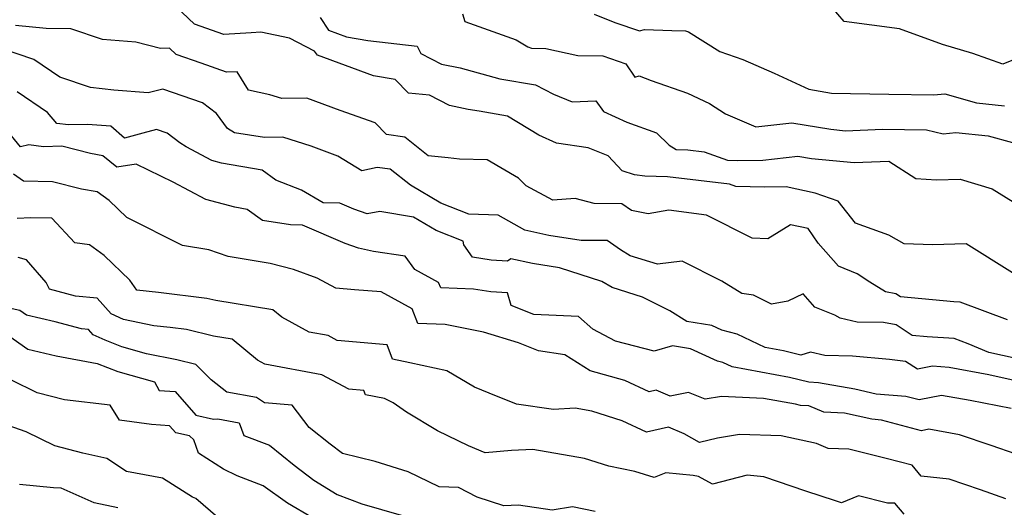
# Model space of a CAD drawing. Extents: x 1966594 to 1974796, y 2863029 to 2866063.
# Drawn here: x 1968069 to 1968272, y 2864859 to 2864960 of the extents above; entities that cross this region are included whole.
import ezdxf

# ---------------------------------------------------------------- set-up
doc = ezdxf.new("R2010")
doc.units = 0

msp = doc.modelspace()

# ---------------------------------------------------------------- linework, layer by layer
at = {"layer": 'Unknown_Line_Type', "color": 0}
for points in [[(1968273.65, 2864907.79, 3196), (1968264.05, 2864913.81, 3196), (1968257.16, 2864913.55, 3196), (1968251.3, 2864913.81, 3196), (1968248.11, 2864915.56, 3196), (1968241.19, 2864918.07, 3196), (1968237.62, 2864922.59, 3196), (1968232.92, 2864924.28, 3196), (1968226.92, 2864925.56, 3196), (1968222.43, 2864925.48, 3196), (1968216.51, 2864925.64, 3196), (1968215.17, 2864926.13, 3196), (1968202.4, 2864927.66, 3196), (1968197.68, 2864927.77, 3196), (1968195.57, 2864928.04, 3196), (1968193.01, 2864928.9, 3196), (1968190.09, 2864931.99, 3196), (1968185.98, 2864933.65, 3196), (1968179.43, 2864934.62, 3196), (1968175.83, 2864936.27, 3196), (1968169.3, 2864940.2, 3196), (1968163.47, 2864941.2, 3196), (1968161.21, 2864941.58, 3196), (1968157.38, 2864942.35, 3196), (1968153.21, 2864944.48, 3196), (1968148.9, 2864944.93, 3196), (1968146.11, 2864947.77, 3196), (1968141.66, 2864948.51, 3196), (1968130.05, 2864952.75, 3196), (1968129.48, 2864953.62, 3196), (1968124.3, 2864956.26, 3196), (1968118.39, 2864957.5, 3196), (1968116.34, 2864957.38, 3196), (1968110.72, 2864957.07, 3196), (1968104.68, 2864959.15, 3196), (1968100.84, 2864962.82, 3196)], [(1968160.01, 2864961.31, 3200), (1968160.53, 2864959.75, 3200), (1968171.11, 2864955.91, 3200), (1968173.54, 2864954.52, 3200), (1968174.3, 2864954.19, 3200), (1968177.22, 2864954.12, 3200), (1968183.88, 2864952.67, 3200), (1968189.05, 2864952.65, 3200), (1968193.79, 2864950.96, 3200), (1968195.66, 2864948.24, 3200), (1968196.52, 2864948.48, 3200), (1968198.99, 2864947.56, 3200), (1968206.51, 2864944.93, 3200), (1968211.09, 2864942.78, 3200), (1968214.37, 2864940.62, 3200), (1968220.61, 2864937.98, 3200), (1968228.06, 2864938.81, 3200), (1968236.11, 2864937.45, 3200), (1968239.12, 2864937.16, 3200), (1968246.83, 2864937.49, 3200), (1968255.9, 2864937.34, 3200), (1968259.31, 2864936.49, 3200), (1968261.92, 2864936.76, 3200), (1968268.66, 2864936.08, 3200), (1968273.63, 2864934.73, 3200)], [(1968187.26, 2864961.24, 3202), (1968191.5, 2864959.55, 3202), (1968196.61, 2864957.77, 3202), (1968197.62, 2864958.11, 3202), (1968203.27, 2864957.87, 3202), (1968206.07, 2864957.82, 3202), (1968206.73, 2864957.61, 3202), (1968213.18, 2864953.56, 3202), (1968217.96, 2864951.91, 3202), (1968224.43, 2864949.02, 3202), (1968231.56, 2864945.76, 3202), (1968236.24, 2864944.92, 3202), (1968248.1, 2864944.68, 3202), (1968257.42, 2864944.56, 3202), (1968259.66, 2864944.8, 3202), (1968266.25, 2864942.92, 3202), (1968271.98, 2864942.31, 3202)], [(1968275.35, 2864952.44, 3204), (1968271.68, 2864950.9, 3204), (1968265.49, 2864953.09, 3204), (1968259.18, 2864954.97, 3204), (1968250.31, 2864958.21, 3204), (1968238.85, 2864959.75, 3204), (1968236.29, 2864962.77, 3204)], [(1968130.63, 2864960.56, 3198), (1968132.34, 2864957.92, 3198), (1968136.05, 2864956.57, 3198), (1968140.5, 2864955.82, 3198), (1968150.68, 2864954.66, 3198), (1968151.44, 2864953.1, 3198), (1968155.68, 2864950.94, 3198), (1968159.56, 2864950.15, 3198), (1968167.76, 2864947.87, 3198), (1968175.1, 2864946.64, 3198), (1968178.83, 2864944.69, 3198), (1968182.7, 2864943.1, 3198), (1968187.6, 2864943.34, 3198), (1968189.14, 2864941.1, 3198), (1968194, 2864938.96, 3198), (1968200.13, 2864936.69, 3198), (1968202.76, 2864934.18, 3198), (1968204.15, 2864933.28, 3198), (1968206.61, 2864933.23, 3198), (1968209.95, 2864932.82, 3198), (1968214.78, 2864931.07, 3198), (1968216.88, 2864931.01, 3198), (1968222.06, 2864931.1, 3198), (1968229.33, 2864931.91, 3198), (1968232.12, 2864931.44, 3198), (1968240.92, 2864930.59, 3198), (1968248.08, 2864930.9, 3198), (1968253.66, 2864927.32, 3198), (1968257.98, 2864926.99, 3198), (1968262.82, 2864927.12, 3198), (1968269.46, 2864925.14, 3198), (1968278.12, 2864919.79, 3198)], [(1968272.6, 2864898.1, 3194), (1968262.81, 2864901.73, 3194), (1968261.51, 2864901.81, 3194), (1968250.54, 2864902.81, 3194), (1968249.56, 2864903.48, 3194), (1968247.43, 2864903.84, 3194), (1968244.17, 2864905.89, 3194), (1968241.56, 2864907.62, 3194), (1968237.68, 2864909.17, 3194), (1968233.53, 2864913.91, 3194), (1968231.47, 2864916.94, 3194), (1968227.8, 2864917.68, 3194), (1968223.09, 2864914.81, 3194), (1968219.89, 2864914.95, 3194), (1968210.43, 2864919.7, 3194), (1968202.67, 2864920.73, 3194), (1968198.41, 2864919.98, 3194), (1968194.96, 2864920.66, 3194), (1968192.97, 2864922.06, 3194), (1968187.24, 2864922.11, 3194), (1968183.31, 2864923.14, 3194), (1968178.69, 2864922.81, 3194), (1968173.21, 2864925.77, 3194), (1968171.58, 2864927.35, 3194), (1968165.14, 2864931.12, 3194), (1968159.41, 2864931.3, 3194), (1968157.1, 2864931.55, 3194), (1968152.97, 2864931.97, 3194), (1968148.1, 2864935.84, 3194), (1968144.3, 2864936.35, 3194), (1968142, 2864938.77, 3194), (1968134.74, 2864941.37, 3194), (1968127.9, 2864943.91, 3194), (1968122.7, 2864943.79, 3194), (1968120.25, 2864944.59, 3194), (1968115.81, 2864945.53, 3194), (1968113.47, 2864949.36, 3194), (1968111.31, 2864949.28, 3194), (1968106.07, 2864951.12, 3194), (1968100.87, 2864952.91, 3194), (1968099.48, 2864954.23, 3194), (1968097.67, 2864954.15, 3194), (1968092.53, 2864955.43, 3194), (1968085.65, 2864956, 3194), (1968079.15, 2864958.22, 3194), (1968074.03, 2864958.27, 3194), (1968067.69, 2864958.93, 3194)], [(1968277.26, 2864889.46, 3192), (1968268.74, 2864891.3, 3192), (1968264.47, 2864893.12, 3192), (1968261.57, 2864894.2, 3192), (1968256.01, 2864894.55, 3192), (1968252.96, 2864894.83, 3192), (1968249.63, 2864897.07, 3192), (1968247.03, 2864897.51, 3192), (1968241.58, 2864897.6, 3192), (1968238.07, 2864898.44, 3192), (1968236.95, 2864899.03, 3192), (1968232.83, 2864900.67, 3192), (1968230.41, 2864903.44, 3192), (1968227.27, 2864901.97, 3192), (1968223.85, 2864901.31, 3192), (1968220.15, 2864903.2, 3192), (1968217.71, 2864903.5, 3192), (1968213.6, 2864906.1, 3192), (1968205.4, 2864910.22, 3192), (1968200.34, 2864909.57, 3192), (1968194.67, 2864911.33, 3192), (1968192.67, 2864912.53, 3192), (1968189.93, 2864914.46, 3192), (1968184.57, 2864914.5, 3192), (1968177.85, 2864915.54, 3192), (1968172.9, 2864916.64, 3192), (1968167.37, 2864919.72, 3192), (1968161.34, 2864919.89, 3192), (1968155.55, 2864922.19, 3192), (1968149.3, 2864925.9, 3192), (1968145.12, 2864929.22, 3192), (1968142.4, 2864929.59, 3192), (1968139.24, 2864928.9, 3192), (1968134.3, 2864931.91, 3192), (1968128.74, 2864933.94, 3192), (1968122.94, 2864935.83, 3192), (1968119.1, 2864935.79, 3192), (1968112.94, 2864936.71, 3192), (1968111.49, 2864937.63, 3192), (1968109.19, 2864940.73, 3192), (1968106.34, 2864942.89, 3192), (1968098.13, 2864945.76, 3192), (1968095.12, 2864944.96, 3192), (1968088.02, 2864945.52, 3192), (1968083.17, 2864946.08, 3192), (1968076.84, 2864948.24, 3192), (1968071.5, 2864951.9, 3192), (1968064.56, 2864954.25, 3192)], [(1968276.5, 2864885.02, 3190), (1968268.77, 2864886.69, 3190), (1968260.59, 2864888.24, 3190), (1968257.15, 2864888.5, 3190), (1968254.02, 2864887.87, 3190), (1968251.57, 2864889.49, 3190), (1968248.21, 2864889.9, 3190), (1968240.59, 2864890.58, 3190), (1968234.88, 2864890.68, 3190), (1968231.91, 2864891.39, 3190), (1968229.9, 2864890.81, 3190), (1968226.33, 2864891.68, 3190), (1968222.54, 2864892.37, 3190), (1968216.79, 2864895.14, 3190), (1968213.59, 2864895.94, 3190), (1968211.57, 2864896.88, 3190), (1968206.36, 2864897.73, 3190), (1968202.83, 2864899.91, 3190), (1968197.24, 2864902.78, 3190), (1968190.92, 2864904.74, 3190), (1968188.79, 2864906.02, 3190), (1968180.06, 2864908.82, 3190), (1968174.47, 2864909.69, 3190), (1968170.05, 2864910.67, 3190), (1968169.34, 2864910.22, 3190), (1968165.96, 2864910.42, 3190), (1968162.12, 2864911.06, 3190), (1968160.29, 2864913.56, 3190), (1968160.18, 2864914.31, 3190), (1968154.61, 2864916.51, 3190), (1968149.88, 2864919.33, 3190), (1968142.97, 2864920.47, 3190), (1968140.34, 2864919.97, 3190), (1968137.61, 2864920.96, 3190), (1968134.67, 2864922.22, 3190), (1968131.27, 2864922.24, 3190), (1968126.79, 2864924.85, 3190), (1968121.5, 2864926.93, 3190), (1968118.63, 2864929, 3190), (1968110.27, 2864930.47, 3190), (1968108.27, 2864930.99, 3190), (1968102.94, 2864933.86, 3190), (1968101.63, 2864934.66, 3190), (1968098.99, 2864936.66, 3190), (1968096.8, 2864937.43, 3190), (1968093.97, 2864936.68, 3190), (1968090.21, 2864935.63, 3190), (1968087.37, 2864938.08, 3190), (1968082.57, 2864938.48, 3190), (1968078.62, 2864938.39, 3190), (1968076.22, 2864938.68, 3190), (1968074.27, 2864940.93, 3190), (1968068.06, 2864945.19, 3190)], [(1968273.38, 2864879.78, 3188), (1968264.89, 2864881.4, 3188), (1968259, 2864882.47, 3188), (1968254.36, 2864881.52, 3188), (1968251.6, 2864882.26, 3188), (1968245.46, 2864882.74, 3188), (1968241.06, 2864883.76, 3188), (1968233.61, 2864885.07, 3188), (1968231.58, 2864885.2, 3188), (1968227.59, 2864886.17, 3188), (1968215.72, 2864888.34, 3188), (1968213.8, 2864889.26, 3188), (1968212.74, 2864889.53, 3188), (1968207.14, 2864892.11, 3188), (1968203.4, 2864892.73, 3188), (1968199.64, 2864891.58, 3188), (1968191.67, 2864893.66, 3188), (1968186.94, 2864896.14, 3188), (1968184.02, 2864898.8, 3188), (1968174.77, 2864899.2, 3188), (1968170.08, 2864901.07, 3188), (1968169.3, 2864903.64, 3188), (1968165.91, 2864903.84, 3188), (1968162.33, 2864904.44, 3188), (1968155.54, 2864904.66, 3188), (1968155.1, 2864905.78, 3188), (1968150.17, 2864908.5, 3188), (1968148.18, 2864911.25, 3188), (1968141.62, 2864912.23, 3188), (1968138.53, 2864912.86, 3188), (1968135.76, 2864913.87, 3188), (1968126.96, 2864917.67, 3188), (1968124.48, 2864917.68, 3188), (1968118.74, 2864918.59, 3188), (1968115.52, 2864920.9, 3188), (1968112.99, 2864921.35, 3188), (1968106.98, 2864922.92, 3188), (1968100.24, 2864926.55, 3188), (1968092.64, 2864930.24, 3188), (1968088.6, 2864929.6, 3188), (1968085.76, 2864931.99, 3188), (1968083.2, 2864932.44, 3188), (1968077.25, 2864933.94, 3188), (1968073.46, 2864933.85, 3188), (1968070.44, 2864934.21, 3188), (1968068.71, 2864933.84, 3188), (1968065.6, 2864937.59, 3188)], [(1968274.38, 2864870.29, 3186), (1968269.25, 2864872.11, 3186), (1968262.72, 2864874.31, 3186), (1968256.39, 2864875.46, 3186), (1968254.84, 2864875.15, 3186), (1968246.56, 2864877.37, 3186), (1968244.56, 2864877.53, 3186), (1968238.96, 2864878.82, 3186), (1968234.71, 2864878.99, 3186), (1968231.56, 2864880.3, 3186), (1968229.89, 2864880.4, 3186), (1968228.84, 2864880.66, 3186), (1968222.24, 2864881.86, 3186), (1968213.51, 2864882.24, 3186), (1968210.17, 2864881.68, 3186), (1968206.69, 2864883.05, 3186), (1968202.9, 2864882.29, 3186), (1968200.03, 2864883.54, 3186), (1968198.61, 2864883.22, 3186), (1968193.59, 2864885.55, 3186), (1968186.43, 2864887.57, 3186), (1968181.16, 2864890.88, 3186), (1968175.74, 2864891.68, 3186), (1968171.58, 2864893.34, 3186), (1968164.37, 2864895.52, 3186), (1968156.48, 2864897.11, 3186), (1968150.83, 2864897.3, 3186), (1968149.64, 2864900.33, 3186), (1968143.25, 2864903.85, 3186), (1968137.72, 2864904.31, 3186), (1968133.89, 2864904.62, 3186), (1968129.99, 2864906.72, 3186), (1968125.13, 2864908.49, 3186), (1968120.31, 2864909.7, 3186), (1968111.6, 2864911.19, 3186), (1968107.61, 2864912.57, 3186), (1968102.16, 2864913.46, 3186), (1968090.72, 2864919.23, 3186), (1968087.07, 2864922.73, 3186), (1968084.57, 2864924.55, 3186), (1968081.35, 2864925.11, 3186), (1968075.34, 2864926.62, 3186), (1968069.32, 2864926.73, 3186), (1968067.25, 2864928.16, 3186)], [(1968272.29, 2864861.12, 3184), (1968267.03, 2864862.98, 3184), (1968260.6, 2864865.16, 3184), (1968254.81, 2864865.78, 3184), (1968252.9, 2864868.03, 3184), (1968247.55, 2864869.45, 3184), (1968239.85, 2864871.33, 3184), (1968235.55, 2864871.51, 3184), (1968233.14, 2864872.5, 3184), (1968225.86, 2864874.13, 3184), (1968217.28, 2864874.42, 3184), (1968212.69, 2864873.66, 3184), (1968209.02, 2864872.71, 3184), (1968205.84, 2864874.5, 3184), (1968202.58, 2864875.91, 3184), (1968198.01, 2864874.9, 3184), (1968193.02, 2864877.21, 3184), (1968186.78, 2864879.2, 3184), (1968183.29, 2864879.8, 3184), (1968178.81, 2864879.55, 3184), (1968171.21, 2864880.67, 3184), (1968165.56, 2864882.93, 3184), (1968162.51, 2864884.18, 3184), (1968156.82, 2864887.52, 3184), (1968149.14, 2864889.22, 3184), (1968145.59, 2864889.94, 3184), (1968144.5, 2864892.94, 3184), (1968134.14, 2864893.82, 3184), (1968132.27, 2864894.81, 3184), (1968128.36, 2864895.53, 3184), (1968122.69, 2864898.62, 3184), (1968120.86, 2864900.14, 3184), (1968109.09, 2864902.05, 3184), (1968107.22, 2864902.51, 3184), (1968097.2, 2864903.7, 3184), (1968092.73, 2864904.2, 3184), (1968091.33, 2864906.28, 3184), (1968086.01, 2864911.38, 3184), (1968082.95, 2864913.61, 3184), (1968079.95, 2864913.96, 3184), (1968075.2, 2864919.07, 3184), (1968070.84, 2864919.14, 3184), (1968068.05, 2864919.02, 3184)], [(1968251.25, 2864857.93, 3182), (1968249.34, 2864860.2, 3182), (1968247.81, 2864860.22, 3182), (1968241.83, 2864861.68, 3182), (1968238.33, 2864860.28, 3182), (1968237.07, 2864860.71, 3182), (1968230.97, 2864862.66, 3182), (1968222.26, 2864865.65, 3182), (1968218.86, 2864865.95, 3182), (1968211.7, 2864864.1, 3182), (1968208.82, 2864865.72, 3182), (1968207.67, 2864865.94, 3182), (1968202.05, 2864866.48, 3182), (1968199.62, 2864865.5, 3182), (1968195.66, 2864866.72, 3182), (1968190.29, 2864867.84, 3182), (1968185.21, 2864869.46, 3182), (1968174.53, 2864871.3, 3182), (1968170.18, 2864871.05, 3182), (1968164.73, 2864870.6, 3182), (1968161.28, 2864872.02, 3182), (1968154.9, 2864875.15, 3182), (1968148.46, 2864879.01, 3182), (1968145.73, 2864880.9, 3182), (1968143.9, 2864881.8, 3182), (1968140.02, 2864882.6, 3182), (1968139.68, 2864883.51, 3182), (1968136.54, 2864883.77, 3182), (1968130.94, 2864886.73, 3182), (1968119.21, 2864888.9, 3182), (1968117.67, 2864889.74, 3182), (1968112.44, 2864894.09, 3182), (1968108.6, 2864894.72, 3182), (1968103, 2864896.09, 3182), (1968099.66, 2864896.49, 3182), (1968096.27, 2864896.86, 3182), (1968090, 2864898.17, 3182), (1968087.46, 2864899.33, 3182), (1968084.58, 2864902.53, 3182), (1968080.1, 2864902.96, 3182), (1968074.73, 2864904.42, 3182), (1968074, 2864905.82, 3182), (1968069.97, 2864910.5, 3182), (1968068.27, 2864910.94, 3182)], [(1968187.44, 2864858.49, 3180), (1968182.76, 2864859.42, 3180), (1968178.54, 2864858.73, 3180), (1968171.63, 2864859.79, 3180), (1968168.55, 2864859.63, 3180), (1968163.06, 2864861.42, 3180), (1968159.18, 2864863.4, 3180), (1968155.22, 2864863.56, 3180), (1968148.81, 2864866.68, 3180), (1968141.96, 2864868.82, 3180), (1968135.25, 2864870.43, 3180), (1968132.72, 2864872.38, 3180), (1968128.36, 2864875.86, 3180), (1968124.85, 2864880.44, 3180), (1968119.1, 2864880.96, 3180), (1968117.45, 2864882.01, 3180), (1968111.35, 2864883.11, 3180), (1968108.12, 2864885.69, 3180), (1968104.96, 2864888.83, 3180), (1968101.01, 2864889.79, 3180), (1968094.78, 2864891.09, 3180), (1968089.65, 2864892.53, 3180), (1968086.19, 2864893.88, 3180), (1968083.74, 2864895, 3180), (1968082.8, 2864896.05, 3180), (1968081.34, 2864896.19, 3180), (1968075.89, 2864897.66, 3180), (1968069.96, 2864899.02, 3180), (1968068.59, 2864900, 3180), (1968064.5, 2864900.94, 3180)], [(1968066.02, 2864895, 3178), (1968070.22, 2864891.99, 3178), (1968076.06, 2864890.66, 3178), (1968084.58, 2864889.07, 3178), (1968088.84, 2864887.41, 3178), (1968096.37, 2864885.29, 3178), (1968097.39, 2864883.46, 3178), (1968100.66, 2864883.24, 3178), (1968104.96, 2864878.35, 3178), (1968108.62, 2864877.57, 3178), (1968109.46, 2864877.59, 3178), (1968113.87, 2864876.8, 3178), (1968114.84, 2864874.17, 3178), (1968120.15, 2864872.15, 3178), (1968125.27, 2864868.05, 3178), (1968129.34, 2864864.92, 3178), (1968134.17, 2864862.02, 3178), (1968139.22, 2864860.06, 3178), (1968147.37, 2864857.71, 3178)], [(1968129.01, 2864857.14, 3176), (1968123.9, 2864860.21, 3176), (1968118.82, 2864863.81, 3176), (1968113.49, 2864865.84, 3176), (1968110.67, 2864867.25, 3176), (1968105.52, 2864870.5, 3176), (1968104.51, 2864873.25, 3176), (1968103.66, 2864874.11, 3176), (1968100.82, 2864874.72, 3176), (1968099.52, 2864876.2, 3176), (1968095.8, 2864876.45, 3176), (1968089.2, 2864877.33, 3176), (1968087.26, 2864880.43, 3176), (1968077.79, 2864881.55, 3176), (1968072.17, 2864883.01, 3176), (1968066.84, 2864885.64, 3176)], [(1968111, 2864855.95, 3174), (1968104.94, 2864861.13, 3174), (1968104.27, 2864861.47, 3174), (1968098.07, 2864865.38, 3174), (1968090.59, 2864866.74, 3174), (1968086.56, 2864869.45, 3174), (1968081.61, 2864870.56, 3174), (1968075.82, 2864872.06, 3174), (1968069.92, 2864874.97, 3174), (1968062.2, 2864877.65, 3174)], [(1968088.84, 2864859.21, 3172), (1968083.96, 2864860.3, 3172), (1968077.11, 2864863.3, 3172), (1968075.57, 2864863.34, 3172), (1968068.49, 2864864.05, 3172)]]:
    msp.add_polyline3d(points, dxfattribs=at)

doc.saveas('drawing.dxf')
